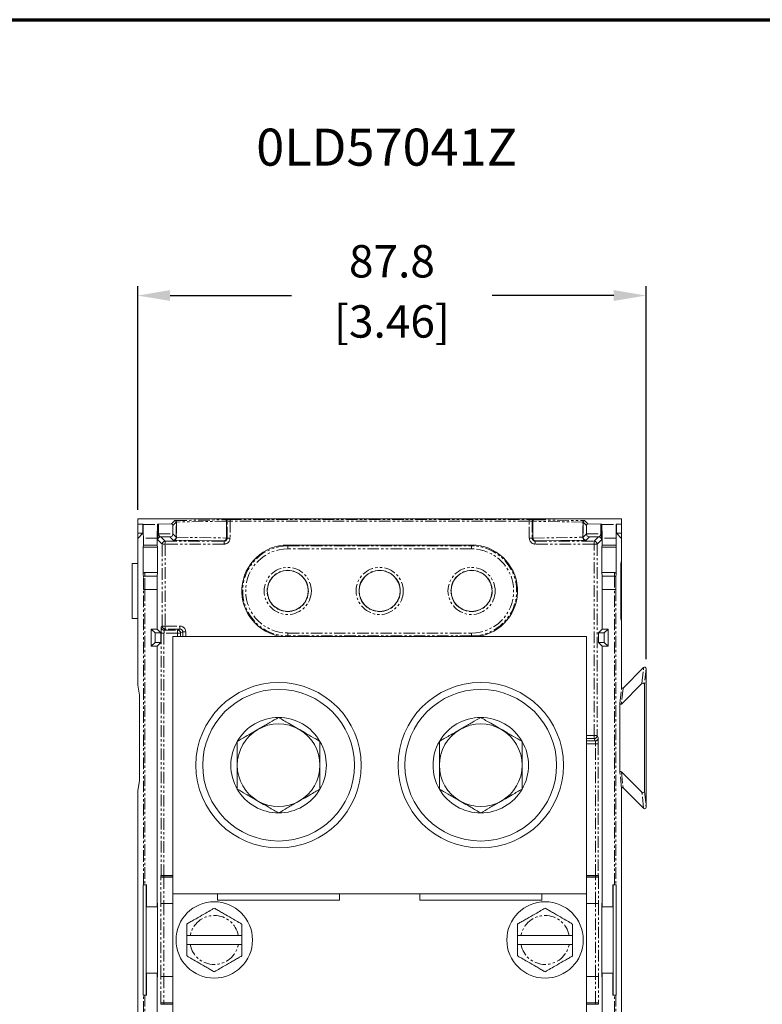
# Model space of a CAD drawing. Units: millimetres. Extents: x 10 to 549, y 10 to 422.
# Drawn here: x 316 to 396, y 316 to 422 of the extents above; entities that cross this region are included whole.
import ezdxf

# ---------------------------------------------------------------- set-up
doc = ezdxf.new("R2010")
doc.units = ezdxf.units.MM
doc.linetypes.add('PHANTOM', pattern=[2.5, 1.25, -0.25, 0.25, -0.25, 0.25, -0.25])
doc.layers.get('0').update_dxf_attribs({"lineweight": 18})
doc.layers.add('AM_5', color=3, linetype='Continuous', lineweight=25)
doc.layers.add('Border (ANSI)', color=7, linetype='Continuous', lineweight=70)
doc.styles.get("Standard").update_dxf_attribs({"font": 'monotxt.shx'})
doc.styles.add('Text Style110', font='tahoma.ttf')
doc.dimstyles.new('AM_ISO$0', dxfattribs={"dimtxt": 3.5, "dimasz": 3.5, "dimexe": 1, "dimexo": 1, "dimgap": 1.5, "dimtad": 0, "dimtih": 1, "dimtoh": 1, "dimdec": 1, "dimlfac": 1.6, "dimdsep": 46, "dimtxsty": 'Standard', "dimcen": 0, "dimclrd": 7, "dimclre": 7, "dimclrt": 7, "dimadec": 0, "dimazin": 2, "dimtp": 0.1, "dimtm": 0.1, "dimtfac": 0.71, "dimtdec": 1, "dimtmove": 0, "dimatfit": 3, "dimfxl": 1, "dimlwd": -1, "dimlwe": -1, "dimarcsym": 1})

# ---------------------------------------------------------------- blocks, each defined once
blk = doc.blocks.new('Borders Default Border')
at = {"layer": 'Border (ANSI)', "flags": 128}
blk.add_lwpolyline([(9.65, 9.65), (9.65, 422.15), (549.15, 422.15), (549.15, 9.65), (9.65, 9.65)], dxfattribs=at)
blk = doc.blocks.new('*D29')
at = {"layer": 'AM_5', "color": 7, "linetype": 'ByBlock', "transparency": 16777216}
for p, q in [((328.89, 369.22), (328.89, 393.35)), ((383.79, 353.06), (383.79, 393.35)), ((332.39, 392.35), (345.51, 392.35)), ((380.29, 392.35), (367.17, 392.35))]:
    blk.add_line(p, q, dxfattribs=at)
at = {"layer": 'AM_5', "color": 7, "transparency": 16777216}
for points in [[(332.39, 392.94), (332.39, 391.77), (328.89, 392.35)], [(380.29, 392.94), (380.29, 391.77), (383.79, 392.35)]]:
    blk.add_solid(points, dxfattribs=at)
at = {"layer": 'Defpoints', "color": 0, "transparency": 16777216}
for p in [(383.79, 392.35), (328.89, 368.22), (383.79, 352.06)]:
    blk.add_point(p, dxfattribs=at)
at = {"layer": 'AM_5', "color": 7, "transparency": 16777216, "char_height": 3.5, "attachment_point": 5}
for s, insert in [('87.8', (356.34, 395.6)), ('[3.46]', (356.34, 389.1))]:
    blk.add_mtext(s, dxfattribs=dict(at, insert=insert))

msp = doc.modelspace()

# ---------------------------------------------------------------- linework, layer by layer
at = {"color": 7, "linetype": 'Continuous', "lineweight": 0}
for p, q in [((328.894, 367.667), (328.894, 368.222)), ((328.894, 368.222), (381.136, 368.222)), ((381.136, 367.667), (381.136, 368.222)), ((329.449, 367.667), (328.894, 367.667)), ((328.894, 366.675), (328.894, 367.667)), ((329.449, 366.675), (329.449, 367.667)), ((329.484, 367.632), (329.449, 367.667)), ((331.019, 367.632), (331.054, 367.666)), ((331.147, 367.668), (332.528, 367.68)), ((332.688, 367.523), (332.688, 366.602)), ((377.342, 367.523), (377.342, 366.602)), ((377.502, 367.68), (378.884, 367.668)), ((379.011, 367.632), (378.977, 367.666)), ((380.546, 367.632), (380.582, 367.667)), ((380.582, 367.667), (380.582, 366.675)), ((380.582, 367.667), (381.136, 367.667)), ((381.136, 366.675), (381.136, 367.667)), ((328.894, 366.121), (329.449, 366.675)), ((329.449, 366.675), (328.894, 366.675)), ((328.894, 366.121), (328.894, 366.675)), ((328.894, 366.121), (328.894, 363.419)), ((329.497, 366.144), (329.497, 365.39)), ((331.006, 366.144), (331.006, 365.39)), ((332.372, 366.284), (331.379, 366.293)), ((338.175, 365.84), (332.732, 365.924)), ((377.298, 365.924), (371.855, 365.84)), ((378.651, 366.293), (377.658, 366.284)), ((379.024, 365.39), (379.024, 366.144)), ((380.533, 366.144), (380.533, 365.39)), ((380.582, 366.675), (381.136, 366.121)), ((380.582, 366.675), (381.136, 366.675)), ((381.136, 366.121), (381.136, 366.675)), ((381.136, 366.121), (381.136, 363.692)), ((329.497, 365.39), (329.485, 365.153)), ((331.018, 365.153), (329.485, 365.153)), ((331.006, 365.39), (329.497, 365.39)), ((331.006, 365.39), (331.018, 365.153)), ((364.937, 365.404), (345.093, 365.404)), ((379.012, 365.153), (379.024, 365.39)), ((380.545, 365.153), (379.012, 365.153)), ((380.533, 365.39), (379.024, 365.39)), ((380.533, 365.39), (380.545, 365.153)), ((381.12, 363.744), (381.058, 363.369)), ((381.12, 363.744), (381.12, 357.142)), ((328.299, 357.466), (328.299, 363.419)), ((328.299, 363.419), (328.907, 363.419)), ((328.907, 363.419), (328.907, 357.466)), ((381.058, 357.517), (381.058, 363.369)), ((381.123, 363.692), (381.136, 363.692)), ((381.123, 357.194), (381.123, 363.692)), ((381.123, 363.691), (381.136, 363.692)), ((329.503, 361.897), (329.483, 362.317)), ((331.018, 362.423), (329.644, 362.423)), ((331.018, 362.423), (331, 362.053)), ((379.03, 362.053), (379.012, 362.423)), ((380.386, 362.423), (379.012, 362.423)), ((380.548, 362.317), (380.527, 361.897)), ((330.989, 356.331), (330.989, 360.587)), ((379.041, 360.587), (379.041, 356.331)), ((328.907, 357.466), (328.299, 357.466)), ((328.894, 357.466), (328.894, 350.273)), ((381.058, 357.517), (381.12, 357.142)), ((330.346, 356.331), (330.758, 355.918)), ((330.346, 356.331), (330.989, 356.331)), ((330.346, 356.331), (330.346, 354.474)), ((331.401, 355.918), (330.989, 356.331)), ((379.041, 356.331), (378.629, 355.918)), ((379.684, 356.331), (379.041, 356.331)), ((379.684, 356.331), (379.272, 355.918)), ((379.684, 354.474), (379.684, 356.331)), ((381.136, 357.194), (381.123, 357.194)), ((381.123, 357.194), (381.136, 357.194)), ((381.136, 357.194), (381.136, 350.021)), ((331.401, 355.918), (330.758, 355.918)), ((330.758, 355.918), (330.758, 354.887)), ((331.401, 355.918), (331.401, 354.887)), ((332.691, 355.522), (377.339, 355.522)), ((332.691, 327.74), (332.691, 355.522)), ((377.339, 327.74), (377.339, 355.522)), ((378.629, 354.887), (378.629, 355.918)), ((379.272, 355.918), (378.629, 355.918)), ((379.272, 354.887), (379.272, 355.918)), ((330.346, 354.474), (330.758, 354.887)), ((330.346, 354.474), (330.989, 354.474)), ((330.758, 354.887), (331.401, 354.887)), ((330.989, 354.474), (331.401, 354.887)), ((330.989, 326.312), (330.989, 354.474)), ((378.629, 354.887), (379.041, 354.474)), ((378.629, 354.887), (379.272, 354.887)), ((379.041, 354.474), (379.041, 326.312)), ((379.041, 354.474), (379.684, 354.474)), ((379.684, 354.474), (379.272, 354.887)), ((381.298, 349.953), (383.516, 352.171)), ((383.787, 352.058), (383.787, 337.077)), ((329.078, 349.171), (328.894, 350.273)), ((381.117, 348.227), (383.334, 350.445)), ((383.605, 350.332), (383.605, 338.803)), ((329.078, 349.171), (329.078, 339.965)), ((380.954, 340.841), (380.954, 348.295)), ((383.334, 338.691), (381.117, 340.909)), ((328.894, 338.862), (329.078, 339.965)), ((328.894, 338.862), (328.894, 306.617)), ((381.136, 339.115), (381.136, 306.365)), ((383.516, 336.965), (381.298, 339.182)), ((329.471, 316.787), (329.471, 328.693)), ((329.471, 328.693), (329.513, 328.693)), ((329.672, 328.693), (329.513, 328.693)), ((329.672, 328.693), (329.832, 328.693)), ((329.789, 316.787), (329.789, 328.693)), ((329.832, 328.693), (329.832, 326.312)), ((331.407, 329.69), (331.402, 329.685)), ((331.724, 329.693), (332.691, 329.693)), ((377.339, 329.693), (378.306, 329.693)), ((378.624, 329.69), (378.629, 329.685)), ((380.198, 326.312), (380.198, 328.693)), ((380.359, 328.693), (380.198, 328.693)), ((380.242, 316.787), (380.242, 328.693)), ((380.517, 328.693), (380.359, 328.693)), ((380.559, 328.693), (380.517, 328.693)), ((380.559, 316.787), (380.559, 328.693)), ((332.691, 327.74), (377.339, 327.74)), ((332.691, 306.309), (332.691, 327.74)), ((337.517, 327.047), (337.517, 327.74)), ((350.685, 327.74), (350.685, 327.047)), ((359.345, 327.047), (359.345, 327.74)), ((372.513, 327.74), (372.513, 327.047)), ((377.339, 306.309), (377.339, 327.74)), ((329.802, 326.708), (329.811, 326.708)), ((329.802, 318.771), (329.802, 326.708)), ((329.811, 326.708), (329.811, 326.312)), ((331.01, 326.708), (331.019, 326.708)), ((331.01, 326.312), (331.01, 326.708)), ((331.019, 326.708), (331.019, 318.771)), ((331.385, 326.676), (331.398, 326.69)), ((331.702, 326.679), (332.691, 326.679)), ((331.716, 326.693), (332.691, 326.693)), ((350.685, 327.047), (337.517, 327.047)), ((359.345, 327.047), (372.513, 327.047)), ((377.339, 326.693), (378.314, 326.693)), ((377.339, 326.679), (378.328, 326.679)), ((378.632, 326.69), (378.646, 326.676)), ((379.011, 326.708), (379.02, 326.708)), ((379.011, 318.771), (379.011, 326.708)), ((379.02, 326.708), (379.02, 326.312)), ((380.219, 326.708), (380.229, 326.708)), ((380.219, 326.312), (380.219, 326.708)), ((380.229, 326.708), (380.229, 318.771)), ((329.811, 326.312), (329.832, 326.312)), ((330.989, 326.312), (329.832, 326.312)), ((330.989, 326.312), (331.01, 326.312)), ((379.02, 326.312), (379.041, 326.312)), ((380.198, 326.312), (379.041, 326.312)), ((380.198, 326.312), (380.219, 326.312)), ((334.179, 323.236), (334.179, 322.244)), ((339.752, 323.236), (334.559, 323.236)), ((340.132, 322.244), (340.132, 323.236)), ((369.898, 323.236), (369.898, 322.244)), ((375.471, 323.236), (370.278, 323.236)), ((375.851, 322.244), (375.851, 323.236)), ((334.559, 322.244), (339.752, 322.244)), ((370.278, 322.244), (375.471, 322.244)), ((329.811, 319.168), (329.811, 318.771)), ((329.832, 319.168), (329.811, 319.168)), ((329.832, 319.168), (329.832, 316.787)), ((330.989, 319.168), (329.832, 319.168)), ((330.989, 291.005), (330.989, 319.168)), ((331.01, 319.168), (330.989, 319.168)), ((331.01, 318.771), (331.01, 319.168)), ((379.02, 319.168), (379.02, 318.771)), ((379.041, 319.168), (379.02, 319.168)), ((379.041, 319.168), (379.041, 291.005)), ((380.198, 319.168), (379.041, 319.168)), ((380.198, 316.787), (380.198, 319.168)), ((380.219, 319.168), (380.198, 319.168)), ((380.219, 318.771), (380.219, 319.168)), ((329.811, 318.771), (329.802, 318.771)), ((331.019, 318.771), (331.01, 318.771)), ((331.398, 318.79), (331.385, 318.803)), ((331.702, 318.801), (332.691, 318.801)), ((331.716, 318.787), (332.691, 318.787)), ((377.339, 318.801), (378.328, 318.801)), ((377.339, 318.787), (378.314, 318.787)), ((378.646, 318.803), (378.632, 318.79)), ((379.02, 318.771), (379.011, 318.771)), ((380.229, 318.771), (380.219, 318.771)), ((329.513, 316.787), (329.471, 316.787)), ((329.513, 316.787), (329.672, 316.787)), ((329.832, 316.787), (329.672, 316.787)), ((380.198, 316.787), (380.359, 316.787)), ((380.359, 316.787), (380.517, 316.787)), ((380.517, 316.787), (380.559, 316.787)), ((331.407, 315.789), (331.402, 315.794)), ((378.623, 315.789), (378.629, 315.794))]:
    msp.add_line(p, q, dxfattribs=at)
at = {"color": 7, "linetype": 'PHANTOM', "lineweight": 0}
for p, q in [((332.528, 367.68), (332.89, 368.042)), ((332.932, 368.043), (338.333, 368.126)), ((338.333, 368.126), (338.381, 368.15)), ((338.857, 368.154), (371.173, 368.154)), ((338.857, 367.995), (338.857, 368.154)), ((371.173, 367.995), (371.173, 368.154)), ((371.65, 368.15), (371.697, 368.126)), ((371.697, 368.126), (377.099, 368.043)), ((377.14, 368.042), (377.502, 367.68)), ((329.484, 367.632), (331.019, 367.632)), ((331.054, 366.614), (331.054, 367.666)), ((331.147, 367.668), (331.147, 366.614)), ((333.049, 367.883), (332.688, 367.523)), ((333.049, 366.242), (333.049, 367.883)), ((338.471, 367.967), (333.07, 367.885)), ((333.07, 367.885), (333.07, 366.242)), ((338.471, 366.158), (338.471, 367.967)), ((338.492, 367.967), (338.471, 367.967)), ((338.539, 367.991), (338.492, 367.967)), ((338.492, 367.967), (338.492, 366.158)), ((338.539, 366.135), (338.539, 367.991)), ((338.857, 367.995), (338.857, 366.135)), ((371.173, 367.995), (338.857, 367.995)), ((371.173, 366.135), (371.173, 367.995)), ((371.538, 367.967), (371.491, 367.991)), ((371.491, 367.991), (371.491, 366.135)), ((371.559, 367.967), (371.538, 367.967)), ((371.538, 366.158), (371.538, 367.967)), ((371.559, 367.967), (371.559, 366.158)), ((376.961, 367.885), (371.559, 367.967)), ((376.961, 366.242), (376.961, 367.885)), ((377.342, 367.523), (376.982, 367.883)), ((376.982, 367.883), (376.982, 366.242)), ((378.884, 366.614), (378.884, 367.668)), ((378.977, 367.666), (378.977, 366.614)), ((379.011, 367.632), (380.546, 367.632)), ((331.006, 366.144), (329.497, 366.144)), ((331.054, 366.614), (331.147, 366.614)), ((331.537, 365.5), (331.062, 365.975)), ((331.147, 366.614), (332.688, 366.601)), ((331.379, 366.293), (331.855, 365.817)), ((332.732, 365.924), (332.372, 366.284)), ((332.688, 366.602), (333.049, 366.242)), ((333.049, 366.242), (333.07, 366.242)), ((333.07, 366.24), (338.471, 366.158)), ((338.471, 366.158), (338.492, 366.158)), ((338.492, 366.158), (338.539, 366.135)), ((338.857, 366.135), (338.539, 366.135)), ((371.173, 366.135), (371.491, 366.135)), ((371.491, 366.135), (371.538, 366.158)), ((371.538, 366.158), (371.559, 366.158)), ((371.559, 366.158), (376.961, 366.24)), ((376.961, 366.242), (376.982, 366.242)), ((376.982, 366.242), (377.342, 366.602)), ((377.658, 366.284), (377.298, 365.924)), ((377.342, 366.601), (378.884, 366.614)), ((378.176, 365.817), (378.651, 366.293)), ((378.969, 365.975), (378.493, 365.5)), ((378.977, 366.614), (378.884, 366.614)), ((380.533, 366.144), (379.024, 366.144)), ((331.537, 356.648), (331.537, 365.5)), ((331.855, 365.5), (331.537, 365.5)), ((331.855, 365.817), (338.222, 365.817)), ((331.855, 365.5), (331.855, 365.817)), ((338.222, 365.5), (331.855, 365.5)), ((331.855, 365.5), (331.855, 356.648)), ((338.222, 365.817), (338.175, 365.84)), ((338.222, 365.5), (338.222, 365.817)), ((345.093, 365.305), (345.093, 365.404)), ((345.093, 365.305), (364.937, 365.305)), ((345.093, 365.305), (345.093, 364.988)), ((364.937, 364.988), (345.093, 364.988)), ((364.937, 365.305), (364.937, 365.404)), ((364.937, 365.305), (364.937, 364.988)), ((371.855, 365.84), (371.808, 365.817)), ((371.808, 365.817), (378.176, 365.817)), ((371.808, 365.5), (371.808, 365.817)), ((378.176, 365.5), (371.808, 365.5)), ((378.176, 365.5), (378.176, 365.817)), ((378.176, 344.811), (378.176, 365.5)), ((378.493, 365.5), (378.176, 365.5)), ((378.493, 365.5), (378.493, 344.811)), ((329.644, 362.423), (329.662, 362.053)), ((329.662, 362.053), (331, 362.053)), ((379.03, 362.053), (380.368, 362.053)), ((380.368, 362.053), (380.386, 362.423)), ((329.513, 360.587), (329.672, 360.587)), ((329.513, 328.693), (329.513, 360.587)), ((330.989, 360.587), (329.672, 360.587)), ((329.672, 360.587), (329.672, 328.693)), ((380.359, 360.587), (379.041, 360.587)), ((380.359, 328.693), (380.359, 360.587)), ((380.359, 360.587), (380.517, 360.587)), ((380.517, 360.587), (380.517, 328.693)), ((331.416, 356.527), (331.537, 356.648)), ((331.537, 356.648), (331.855, 356.648)), ((331.855, 356.33), (331.734, 356.209)), ((331.855, 356.648), (333.445, 356.648)), ((331.855, 356.648), (331.855, 356.33)), ((333.445, 356.33), (331.855, 356.33)), ((333.203, 356.209), (333.445, 356.33)), ((333.445, 356.648), (333.445, 356.33)), ((331.407, 329.69), (331.411, 355.903)), ((331.728, 355.897), (331.724, 329.693)), ((333.203, 355.897), (331.728, 355.897)), ((331.734, 356.209), (333.203, 356.209)), ((333.203, 356.209), (333.203, 355.897)), ((333.203, 355.522), (333.203, 355.897)), ((333.521, 355.892), (333.52, 355.522)), ((333.763, 356.013), (333.521, 355.892)), ((333.763, 355.522), (333.763, 356.013)), ((334.08, 356.013), (333.763, 356.013)), ((334.08, 356.013), (334.08, 355.522)), ((345.093, 355.898), (345.093, 355.58)), ((345.093, 355.898), (364.937, 355.898)), ((345.093, 355.58), (345.093, 355.522)), ((364.937, 355.58), (345.093, 355.58)), ((364.937, 355.898), (364.937, 355.58)), ((364.937, 355.58), (364.937, 355.522)), ((383.334, 350.445), (383.516, 352.171)), ((383.787, 352.058), (383.605, 350.332)), ((380.954, 348.295), (381.136, 350.021)), ((381.298, 349.953), (381.117, 348.227)), ((377.339, 344.811), (378.176, 344.811)), ((378.176, 344.811), (378.493, 344.811)), ((378.176, 344.811), (378.176, 344.493)), ((378.493, 344.811), (378.616, 344.565)), ((378.176, 344.493), (377.339, 344.493)), ((377.339, 344.247), (378.299, 344.247)), ((378.304, 343.936), (377.339, 343.936)), ((378.299, 344.247), (378.176, 344.493)), ((378.306, 329.693), (378.304, 343.936)), ((378.622, 343.941), (378.624, 329.69)), ((381.136, 339.115), (380.954, 340.841)), ((381.117, 340.909), (381.298, 339.182)), ((383.516, 336.965), (383.334, 338.691)), ((383.605, 338.803), (383.787, 337.077)), ((331.398, 326.69), (331.398, 329.524)), ((331.716, 329.528), (331.716, 329.686)), ((331.716, 329.686), (332.691, 329.686)), ((331.716, 329.528), (331.716, 326.693)), ((332.691, 329.528), (331.716, 329.528)), ((377.339, 329.686), (378.314, 329.686)), ((378.314, 329.528), (377.339, 329.528)), ((378.314, 329.528), (378.314, 329.686)), ((378.314, 326.693), (378.314, 329.528)), ((378.632, 329.524), (378.632, 326.69)), ((331.385, 318.803), (331.385, 326.676)), ((331.702, 326.679), (331.702, 318.801)), ((378.328, 318.801), (378.328, 326.679)), ((378.646, 326.676), (378.646, 318.803)), ((331.398, 315.956), (331.398, 318.79)), ((331.716, 318.787), (331.716, 315.952)), ((378.314, 315.952), (378.314, 318.787)), ((378.632, 318.79), (378.632, 315.956)), ((329.513, 284.892), (329.513, 316.787)), ((329.672, 316.787), (329.672, 284.892)), ((331.716, 315.952), (331.716, 315.793)), ((331.716, 315.952), (332.691, 315.952)), ((377.339, 315.952), (378.314, 315.952)), ((378.314, 315.952), (378.314, 315.793)), ((380.359, 284.892), (380.359, 316.787)), ((380.517, 316.787), (380.517, 284.892)), ((332.691, 315.793), (331.716, 315.793)), ((378.314, 315.793), (377.339, 315.793))]:
    msp.add_line(p, q, dxfattribs=at)
for centre, radius in [((345.093, 360.443), 2.545), ((355.015, 360.443), 2.545), ((364.937, 360.443), 2.545), ((345.093, 360.443), 2.228), ((355.015, 360.443), 2.228), ((364.937, 360.443), 2.228)]:
    msp.add_circle(centre, radius, dxfattribs=at)
at = {"color": 7, "linetype": 'Continuous', "lineweight": 0}
for centre, radius in [((345.093, 360.443), 2.21), ((355.015, 360.443), 2.21), ((364.937, 360.443), 2.21), ((344.101, 341.615), 8.93), ((365.929, 341.615), 8.93), ((344.101, 341.615), 8.187), ((365.929, 341.615), 8.187), ((337.156, 322.74), 4.127), ((372.875, 322.74), 4.127)]:
    msp.add_circle(centre, radius, dxfattribs=at)
at = {"color": 7, "linetype": 'PHANTOM', "lineweight": 0}
for centre, radius, start, end in [((332.89, 367.883), 0.159, 0.00598, 89.99402), ((332.92, 367.894), 0.15, 356.54378, 85.39591), ((338.321, 367.976), 0.15, 356.54416, 85.39553), ((338.333, 367.967), 0.159, 0.00602, 89.98726), ((338.381, 367.991), 0.159, 0.00506, 89.98822), ((371.65, 367.991), 0.159, 90.01181, 179.99475), ((371.697, 367.967), 0.159, 90.01282, 179.99369), ((371.709, 367.976), 0.15, 94.60432, 183.45605), ((377.111, 367.894), 0.15, 94.60456, 183.45575), ((377.14, 367.883), 0.159, 90.0049, 179.9951), ((331.379, 365.975), 0.318, 90.0058, 179.9942), ((333.068, 366.528), 0.288, 266.07086, 270.22775), ((338.471, 365.843), 0.315, 86.27361, 90.07276), ((371.559, 365.843), 0.315, 89.92681, 93.72697), ((376.962, 366.528), 0.288, 269.77219, 273.92941), ((378.651, 365.975), 0.318, 0.00559, 89.99441), ((331.855, 365.5), 0.318, 90.00495, 179.99505), ((345.093, 360.443), 4.862, 90, 270), ((345.093, 360.443), 4.545, 90, 270), ((364.937, 360.443), 4.862, 270, 90), ((364.937, 360.443), 4.545, 270, 90), ((378.176, 365.5), 0.318, 0.00474, 89.99526), ((329.661, 361.895), 0.158, 89.66696, 179.45749), ((380.369, 361.895), 0.158, 0.54227, 90.33329), ((331.734, 356.527), 0.318, 180.00513, 269.99487), ((331.855, 356.648), 0.318, 180.00561, 269.99439), ((331.65, 360.542), 4.645, 267.04132, 270.95883), ((333.203, 355.892), 0.318, 0.00733, 89.98637), ((333.279, 351.157), 4.741, 87.08104, 90.91888), ((378.176, 344.811), 0.318, 270.00673, 359.98655), ((378.299, 344.565), 0.318, 270.00673, 359.98655), ((378.382, 348.581), 4.647, 269.04184, 272.95801), ((337.156, 322.74), 2.643, 10.81745, 169.18255), ((372.875, 322.74), 2.643, 10.81745, 169.18255), ((337.156, 322.74), 2.643, 190.81745, 349.18255), ((372.875, 322.74), 2.643, 190.81745, 349.18255)]:
    msp.add_arc(centre, radius, start, end, dxfattribs=at)
at = {"color": 7, "linetype": 'Continuous', "lineweight": 0}
for centre, radius, start, end in [((345.093, 360.443), 4.961, 90, 262.74775), ((364.937, 360.443), 4.961, 277.25225, 90), ((344.101, 341.615), 5.156, 90, 150), ((344.101, 341.615), 5.156, 30, 90), ((365.929, 341.615), 5.156, 90, 150), ((365.929, 341.615), 5.156, 30, 90), ((344.101, 341.615), 4.465, 60, 120), ((365.929, 341.615), 4.465, 60, 120), ((344.101, 341.615), 4.465, 120, 180), ((344.101, 341.615), 4.465, 0, 60), ((365.929, 341.615), 4.465, 120, 180), ((365.929, 341.615), 4.465, 0, 60), ((344.101, 341.615), 5.156, 150, 210), ((344.101, 341.615), 5.156, 330, 30), ((365.929, 341.615), 5.156, 150, 210), ((365.929, 341.615), 5.156, 330, 30), ((344.101, 341.615), 4.465, 180, 240), ((344.101, 341.615), 4.465, 300, 0), ((365.929, 341.615), 4.465, 180, 240), ((365.929, 341.615), 4.465, 300, 0), ((344.101, 341.615), 5.156, 210, 270), ((344.101, 341.615), 5.156, 270, 330), ((365.929, 341.615), 5.156, 210, 270), ((365.929, 341.615), 5.156, 270, 330), ((344.101, 341.615), 4.465, 240, 300), ((365.929, 341.615), 4.465, 240, 300)]:
    msp.add_arc(centre, radius, start, end, dxfattribs=at)
at = {"color": 7, "linetype": 'PHANTOM', "lineweight": 0}
for centre, major_axis, ratio, start_param, end_param in [((333.207, 368.042), (0.317, 0), 0.0087269, 2.6226189, 3.132866), ((338.857, 368.15), (0.476, 0), 0.0087269, 1.5707963, 3.1241394), ((371.173, 368.15), (0.476, 0), 0.0087269, 0.0174533, 1.5707963), ((376.823, 368.042), (0.318, 0), 0.0087269, 0.0087266, 0.5189738), ((333.207, 367.883), (0.159, 0), 0.0174537, 2.6226189, 3.132866), ((338.857, 367.991), (0.317, 0), 0.0130903, 1.5707963, 3.1241394), ((371.173, 367.991), (0.317, 0), 0.0130903, 0.0174533, 1.5707963), ((376.823, 367.883), (0.159, 0), 0.0174537, 0.0087266, 0.5189738), ((331.062, 366.61), (0, 0.635), 0.0124496, 1.5645161, 3.1291418), ((331.379, 366.61), (-0.009, 0.317), 0.7315062, 1.5369067, 3.1015324), ((332.732, 366.241), (0.123, 0.293), 0.9951216, 3.540681, 5.107149), ((332.732, 366.241), (0.337, 0.004), 0.9412503, 4.7017931, 6.2682612), ((332.724, 366.25), (0.301, -0.127), 0.9678867, 0.384308, 0.3885601), ((332.586, 366.25), (0.447, -0.188), 0.9784099, 0.3858032, 0.3900553), ((338.175, 366.158), (0.008, 0.317), 0.9318128, 3.1670925, 4.7335606), ((338.175, 366.158), (0.078, 0.308), 0.9973299, 3.389663, 4.956131), ((338.222, 366.135), (0.284, -0.142), 0.9994292, 5.1760823, 6.7467263), ((338.222, 366.135), (-0.568, 0.284), 0.9998096, 2.0344896, 3.6051337), ((338.307, 366.161), (0.159, -0.039), 0.9657336, 0.224918, 0.229094), ((338.169, 366.161), (0.314, -0.075), 0.9826658, 0.2256402, 0.2298162), ((371.809, 366.135), (0.568, 0.284), 0.9998096, 2.6780517, 4.2486957), ((371.809, 366.135), (0.284, 0.142), 0.9994292, 2.6780517, 4.2486957), ((371.861, 366.161), (0.314, 0.075), 0.9826658, 2.9117765, 2.9159525), ((371.855, 366.158), (-0.078, 0.308), 0.9973299, 1.3270543, 2.8935223), ((371.855, 366.158), (-0.008, 0.317), 0.9318128, 1.5496247, 3.1160928), ((371.723, 366.161), (0.159, 0.039), 0.9657336, 2.9124987, 2.9166747), ((377.444, 366.25), (0.447, 0.188), 0.9784099, 2.7515373, 2.7557894), ((377.298, 366.241), (0.337, -0.004), 0.9412503, 3.1565168, 4.7229848), ((377.306, 366.25), (0.301, 0.127), 0.9678867, 2.7530325, 2.7572847), ((377.298, 366.241), (-0.123, 0.293), 0.9951216, 1.1760363, 2.7425043), ((378.651, 366.61), (0.009, 0.317), 0.7315062, 3.1816529, 4.7462786), ((378.969, 366.61), (0, 0.635), 0.0124496, 3.1540435, 4.7186692), ((329.501, 360.587), (0, 1.33), 0.0087269, 4.712389, 6.1086524), ((329.66, 360.587), (0, 1.488), 0.007796, 4.712389, 6.1086524), ((380.37, 360.587), (0, 1.488), 0.007796, 0.1745329, 1.5707963), ((380.529, 360.587), (0, 1.33), 0.0087269, 0.1745329, 1.5707963), ((331.416, 355.892), (0, 0.635), 0.0087269, 0.0087266, 1.553343), ((333.445, 356.013), (-0.568, -0.284), 0.9998096, 2.6780517, 4.2486957), ((333.445, 356.013), (0.284, 0.142), 0.9994292, 5.8196443, 7.3902883), ((331.734, 355.892), (0, 0.317), 0.0174537, 0.0087266, 1.553343), ((378.299, 343.93), (0, 0.318), 0.0174537, 4.7298423, 6.265732), ((378.616, 343.93), (0, 0.635), 0.0087269, 4.7298423, 6.265732), ((331.716, 329.524), (0.317, 0), 0.0130903, 1.5707963, 3.132866), ((331.716, 329.682), (0.476, 0), 0.0087269, 1.5707963, 2.2918314), ((378.314, 329.682), (0.476, 0), 0.0087269, 0.8497613, 1.5707963), ((378.314, 329.524), (0.317, 0), 0.0130903, 0.0087266, 1.5707963), ((331.716, 315.956), (0.317, 0), 0.0130903, 3.1503193, 4.712389), ((378.314, 315.956), (0.317, 0), 0.0130903, 4.712389, 6.2744587), ((331.716, 315.797), (0.476, 0), 0.0087269, 3.9913539, 4.712389), ((378.314, 315.797), (0.476, 0), 0.0087269, 4.712389, 5.433424)]:
    msp.add_ellipse(centre, major_axis=major_axis, ratio=ratio, start_param=start_param, end_param=end_param, dxfattribs=at)
at = {"color": 7, "linetype": 'Continuous', "lineweight": 0}
for centre, major_axis, ratio, start_param, end_param in [((329.484, 366.144), (0, 1.488), 0.0087269, 4.712389, 6.2744587), ((331.019, 366.144), (0, 1.488), 0.0087269, 0.0087266, 1.5707963), ((331.371, 367.666), (0.318, 0), 0.0087269, 2.3561945, 3.132866), ((332.528, 367.522), (0.148, 0.062), 0.9876277, 5.8905433, 7.4612635), ((377.502, 367.522), (0.148, -0.062), 0.9876277, 1.9635144, 3.5342346), ((378.659, 367.666), (0.318, 0), 0.0087269, 0.0087266, 0.7853982), ((379.011, 366.144), (0, 1.488), 0.0087269, 4.712389, 6.2744587), ((380.546, 366.144), (0, 1.488), 0.0087269, 0.0087266, 1.5707963), ((332.372, 366.601), (0.123, 0.293), 0.994901, 3.5404814, 5.1051071), ((332.368, 366.605), (0.296, -0.124), 0.9876277, 0.3865475, 0.392642), ((377.662, 366.605), (0.296, 0.124), 0.9876277, 2.7489507, 2.7550452), ((377.658, 366.601), (-0.123, 0.293), 0.994901, 1.1780782, 2.7427039), ((329.48, 363.788), (0, 1.508), 0.0087269, 5.8443877, 9.6456538), ((331.024, 363.788), (0, 1.508), 0.0087269, 2.7027951, 6.7219829), ((379.007, 363.788), (0, 1.508), 0.0087269, 5.8443877, 9.8635756), ((380.551, 363.788), (0, 1.508), 0.0087269, 2.9207168, 6.7219829), ((331.002, 360.587), (0, 1.488), 0.0087269, 0.1745329, 1.5707963), ((379.028, 360.587), (0, 1.488), 0.0087269, 4.712389, 6.1086524), ((383.628, 352.058), (0.017, 0.158), 0.9965484, 4.8177054, 7.1718476), ((381.231, 350.021), (-0.01, -0.0951), 0.9965484, 4.8177054, 7.1718476), ((383.446, 350.332), (0.017, 0.158), 0.9965484, 4.8177054, 7.1718476), ((381.049, 348.295), (-0.01, -0.0951), 0.9965484, 4.8177054, 7.1718476), ((381.049, 340.841), (0.01, -0.0951), 0.9965484, 2.2529303, 4.6070726), ((381.231, 339.115), (0.01, -0.0951), 0.9965484, 2.2529303, 4.6070726), ((383.446, 338.804), (0.017, -0.158), 0.9965484, 5.394523, 7.7486652), ((383.628, 337.077), (0.017, -0.158), 0.9965484, 5.394523, 7.7486652), ((331.724, 329.69), (0.318, 0), 0.0087295, 1.5707923, 3.1328633), ((378.306, 329.69), (0.318, 0), 0.0087295, 0.0087293, 1.5708003), ((331.702, 326.676), (0.317, 0), 0.0087269, 1.5707963, 3.132866), ((331.716, 326.69), (0.317, 0), 0.0087269, 1.5707963, 3.132866), ((378.314, 326.69), (0.318, 0), 0.0087269, 0.0087266, 1.5707963), ((378.328, 326.676), (0.318, 0), 0.0087269, 0.0087266, 1.5707963), ((331.702, 318.803), (0.317, 0), 0.0087269, 3.1503193, 4.712389), ((331.716, 318.79), (0.318, 0), 0.0087269, 3.1503193, 4.712389), ((378.314, 318.79), (0.317, 0), 0.0087269, 4.712389, 6.2744587), ((378.328, 318.803), (0.317, 0), 0.0087269, 4.712389, 6.2744587)]:
    msp.add_ellipse(centre, major_axis=major_axis, ratio=ratio, start_param=start_param, end_param=end_param, dxfattribs=at)
for points, knots in [([(329.483, 362.317), (329.486, 362.336), (329.491, 362.359), (329.54, 362.396), (329.572, 362.411), (329.608, 362.421), (329.632, 362.422), (329.644, 362.423)], [0, 0, 0, 0, 0.542207, 0.6808944, 0.8204517, 0.9127405, 1, 1, 1, 1]), ([(380.386, 362.423), (380.399, 362.422), (380.424, 362.421), (380.461, 362.41), (380.502, 362.391), (380.541, 362.353), (380.545, 362.331), (380.548, 362.317)], [0, 0, 0, 0, 0.09401001, 0.18734888, 0.33011711, 0.57097439, 1, 1, 1, 1]), ([(344.101, 346.771), (343.795, 346.594), (343.173, 346.235), (342.259, 345.707), (341.423, 345.225), (340.565, 344.729), (339.988, 344.396), (339.636, 344.193)], [0, 0, 0, 0, 0.2161887, 0.4397694, 0.5934246, 0.7522149, 1, 1, 1, 1]), ([(348.566, 344.193), (348.26, 344.369), (347.638, 344.728), (346.724, 345.256), (345.888, 345.739), (345.03, 346.235), (344.453, 346.568), (344.101, 346.771)], [0, 0, 0, 0, 0.2161891, 0.4397693, 0.5934246, 0.7522148, 1, 1, 1, 1]), ([(365.929, 346.771), (365.623, 346.594), (365.002, 346.235), (364.087, 345.707), (363.251, 345.225), (362.393, 344.729), (361.816, 344.396), (361.464, 344.193)], [0, 0, 0, 0, 0.2161889, 0.4397694, 0.5934246, 0.7522149, 1, 1, 1, 1]), ([(370.394, 344.193), (370.088, 344.369), (369.466, 344.728), (368.552, 345.256), (367.716, 345.739), (366.858, 346.235), (366.281, 346.568), (365.929, 346.771)], [0, 0, 0, 0, 0.2161889, 0.4397694, 0.5934246, 0.7522149, 1, 1, 1, 1]), ([(339.636, 344.193), (339.636, 343.968), (339.636, 343.461), (339.636, 342.626), (339.636, 341.709), (339.636, 340.802), (339.636, 339.904), (339.636, 339.336), (339.636, 339.037)], [0, 0, 0, 0, 0.1386695, 0.3121401, 0.4851934, 0.6508354, 0.8167988, 1, 1, 1, 1]), ([(348.566, 339.037), (348.566, 339.336), (348.566, 339.904), (348.566, 340.802), (348.566, 341.709), (348.566, 342.626), (348.566, 343.461), (348.566, 343.968), (348.566, 344.193)], [0, 0, 0, 0, 0.1832012, 0.3491646, 0.5148066, 0.6878599, 0.8613305, 1, 1, 1, 1]), ([(361.464, 344.193), (361.464, 343.968), (361.464, 343.461), (361.464, 342.626), (361.464, 341.709), (361.464, 340.802), (361.464, 339.904), (361.464, 339.336), (361.464, 339.037)], [0, 0, 0, 0, 0.1386695, 0.3121401, 0.4851934, 0.6508354, 0.8167988, 1, 1, 1, 1]), ([(370.394, 339.037), (370.394, 339.336), (370.394, 339.904), (370.394, 340.802), (370.394, 341.709), (370.394, 342.626), (370.394, 343.461), (370.394, 343.968), (370.394, 344.193)], [0, 0, 0, 0, 0.1832012, 0.3491646, 0.5148066, 0.6878599, 0.8613305, 1, 1, 1, 1]), ([(339.636, 339.037), (339.942, 338.861), (340.564, 338.502), (341.478, 337.974), (342.314, 337.491), (343.172, 336.996), (343.749, 336.663), (344.101, 336.46)], [0, 0, 0, 0, 0.2161887, 0.4397694, 0.5934246, 0.7522148, 1, 1, 1, 1]), ([(344.101, 336.46), (344.407, 336.636), (345.029, 336.995), (345.943, 337.523), (346.779, 338.006), (347.637, 338.501), (348.214, 338.834), (348.566, 339.037)], [0, 0, 0, 0, 0.2161888, 0.4397695, 0.5934247, 0.7522149, 1, 1, 1, 1]), ([(361.464, 339.037), (361.77, 338.861), (362.392, 338.502), (363.306, 337.974), (364.142, 337.491), (365.001, 336.996), (365.578, 336.663), (365.929, 336.46)], [0, 0, 0, 0, 0.2161888, 0.4397694, 0.5934245, 0.7522148, 1, 1, 1, 1]), ([(365.929, 336.46), (366.235, 336.636), (366.857, 336.995), (367.771, 337.523), (368.607, 338.006), (369.465, 338.501), (370.042, 338.834), (370.394, 339.037)], [0, 0, 0, 0, 0.2161889, 0.4397695, 0.5934246, 0.7522149, 1, 1, 1, 1]), ([(331.398, 329.524), (331.398, 329.524), (331.399, 329.532), (331.399, 329.586), (331.4, 329.665), (331.401, 329.681), (331.402, 329.685)], [0, 0, 0, 0, 0.0071538, 0.0986517, 0.7168559, 1, 1, 1, 1]), ([(378.629, 329.685), (378.629, 329.681), (378.63, 329.665), (378.631, 329.586), (378.632, 329.532), (378.632, 329.524), (378.632, 329.524)], [0, 0, 0, 0, 0.28314415, 0.90134824, 0.99284617, 1, 1, 1, 1]), ([(334.179, 324.458), (334.294, 324.525), (334.535, 324.664), (334.967, 324.913), (335.541, 325.245), (336.172, 325.608), (336.783, 325.961), (337.055, 326.119), (337.156, 326.177)], [0, 0, 0, 0, 0.1306578, 0.2737645, 0.4175773, 0.6876661, 0.8851044, 1, 1, 1, 1]), ([(337.156, 326.177), (337.271, 326.11), (337.512, 325.971), (337.944, 325.722), (338.518, 325.39), (339.148, 325.027), (339.759, 324.674), (340.032, 324.516), (340.132, 324.458)], [0, 0, 0, 0, 0.1306573, 0.2737646, 0.4175773, 0.6876661, 0.8851044, 1, 1, 1, 1]), ([(369.898, 324.458), (370.013, 324.525), (370.254, 324.664), (370.686, 324.913), (371.26, 325.245), (371.89, 325.608), (372.502, 325.961), (372.774, 326.119), (372.875, 326.177)], [0, 0, 0, 0, 0.1306575, 0.2737648, 0.4175773, 0.687666, 0.8851045, 1, 1, 1, 1]), ([(372.875, 326.177), (372.99, 326.11), (373.231, 325.971), (373.662, 325.722), (374.237, 325.39), (374.867, 325.027), (375.478, 324.674), (375.751, 324.516), (375.851, 324.458)], [0, 0, 0, 0, 0.13065756, 0.27376479, 0.4175773, 0.68766605, 0.88510451, 1, 1, 1, 1]), ([(334.179, 323.236), (334.179, 323.551), (334.179, 323.993), (334.179, 324.355), (334.179, 324.458)], [0, 0, 0, 0, 0.7142203, 1, 1, 1, 1]), ([(340.132, 324.458), (340.132, 324.325), (340.132, 323.956), (340.132, 323.516), (340.132, 323.236)], [0, 0, 0, 0, 0.3616838, 1, 1, 1, 1]), ([(369.898, 323.236), (369.898, 323.551), (369.898, 323.993), (369.898, 324.355), (369.898, 324.458)], [0, 0, 0, 0, 0.7142203, 1, 1, 1, 1]), ([(375.851, 324.458), (375.851, 324.325), (375.851, 323.956), (375.851, 323.516), (375.851, 323.236)], [0, 0, 0, 0, 0.3616838, 1, 1, 1, 1]), ([(334.179, 323.236), (334.28, 323.236), (334.405, 323.236), (334.535, 323.236), (334.559, 323.236)], [0, 0, 0, 0, 0.81127253, 1, 1, 1, 1]), ([(339.752, 323.236), (339.858, 323.236), (339.989, 323.236), (340.11, 323.236), (340.132, 323.236)], [0, 0, 0, 0, 0.8112702, 1, 1, 1, 1]), ([(369.898, 323.236), (369.999, 323.236), (370.123, 323.236), (370.254, 323.236), (370.278, 323.236)], [0, 0, 0, 0, 0.8112704, 1, 1, 1, 1]), ([(375.471, 323.236), (375.577, 323.236), (375.708, 323.236), (375.828, 323.236), (375.851, 323.236)], [0, 0, 0, 0, 0.8112716, 1, 1, 1, 1]), ([(334.179, 321.021), (334.179, 321.155), (334.179, 321.524), (334.179, 321.963), (334.179, 322.244)], [0, 0, 0, 0, 0.3616837, 1, 1, 1, 1]), ([(334.559, 322.244), (334.453, 322.244), (334.322, 322.244), (334.202, 322.244), (334.179, 322.244)], [0, 0, 0, 0, 0.8112702, 1, 1, 1, 1]), ([(340.132, 322.244), (340.031, 322.244), (339.907, 322.244), (339.777, 322.244), (339.752, 322.244)], [0, 0, 0, 0, 0.81127253, 1, 1, 1, 1]), ([(340.132, 322.244), (340.132, 321.928), (340.132, 321.487), (340.132, 321.125), (340.132, 321.021)], [0, 0, 0, 0, 0.7142203, 1, 1, 1, 1]), ([(369.898, 321.021), (369.898, 321.155), (369.898, 321.524), (369.898, 321.963), (369.898, 322.244)], [0, 0, 0, 0, 0.3616837, 1, 1, 1, 1]), ([(370.278, 322.244), (370.172, 322.244), (370.041, 322.244), (369.921, 322.244), (369.898, 322.244)], [0, 0, 0, 0, 0.811271, 1, 1, 1, 1]), ([(375.851, 322.244), (375.75, 322.244), (375.626, 322.244), (375.495, 322.244), (375.471, 322.244)], [0, 0, 0, 0, 0.8112696, 1, 1, 1, 1]), ([(375.851, 322.244), (375.851, 321.928), (375.851, 321.487), (375.851, 321.125), (375.851, 321.021)], [0, 0, 0, 0, 0.7142203, 1, 1, 1, 1]), ([(337.156, 319.303), (337.041, 319.369), (336.8, 319.508), (336.368, 319.758), (335.794, 320.089), (335.163, 320.453), (334.552, 320.806), (334.28, 320.963), (334.179, 321.021)], [0, 0, 0, 0, 0.1306578, 0.2737645, 0.4175773, 0.6876661, 0.8851044, 1, 1, 1, 1]), ([(340.132, 321.021), (340.017, 320.955), (339.776, 320.816), (339.344, 320.566), (338.77, 320.235), (338.14, 319.871), (337.529, 319.518), (337.256, 319.361), (337.156, 319.303)], [0, 0, 0, 0, 0.1306578, 0.2737651, 0.4175773, 0.6876661, 0.8851044, 1, 1, 1, 1]), ([(372.875, 319.303), (372.759, 319.369), (372.518, 319.508), (372.087, 319.758), (371.513, 320.089), (370.882, 320.453), (370.271, 320.806), (369.998, 320.963), (369.898, 321.021)], [0, 0, 0, 0, 0.1306575, 0.2737648, 0.4175773, 0.687666, 0.8851044, 1, 1, 1, 1]), ([(375.851, 321.021), (375.736, 320.955), (375.495, 320.816), (375.063, 320.566), (374.489, 320.235), (373.859, 319.871), (373.248, 319.518), (372.975, 319.361), (372.875, 319.303)], [0, 0, 0, 0, 0.1306574, 0.2737647, 0.4175773, 0.687666, 0.8851044, 1, 1, 1, 1]), ([(331.402, 315.794), (331.401, 315.799), (331.4, 315.814), (331.399, 315.893), (331.399, 315.948), (331.398, 315.955), (331.398, 315.956)], [0, 0, 0, 0, 0.2831441, 0.9013483, 0.9928462, 1, 1, 1, 1]), ([(378.632, 315.956), (378.632, 315.955), (378.632, 315.948), (378.631, 315.893), (378.63, 315.814), (378.629, 315.799), (378.629, 315.794)], [0, 0, 0, 0, 0.00715383, 0.09865176, 0.71685585, 1, 1, 1, 1])]:
    msp.add_open_spline(points, degree=3, knots=knots, dxfattribs=at)

# ---------------------------------------------------------------- block references
msp.add_blockref('Borders Default Border', (0, 0))

# ---------------------------------------------------------------- texts
at = {"insert": (341.683, 410.38), "char_height": 4, "attachment_point": 1, "style": 'Text Style110'}
msp.add_mtext_dynamic_manual_height_columns('0LD57041Z', width=21.76966, gutter_width=1, heights=[0], dxfattribs=at)

# ---------------------------------------------------------------- dimensions: what is measured, and where the dimension line sits
at = {"layer": 'AM_5'}
dim = msp.add_linear_dim(base=(383.787, 392.353), p1=(328.894, 368.222), p2=(383.787, 352.058), dimstyle='AM_ISO$0', override={"dimpost": '\\X', "dimtol": 0, "dimlim": 0, "dimtp": 0.1, "dimtm": 0.1, "dimtfac": 0.71, "dimtdec": 1, "dimtolj": 0, "dimtzin": 8}, dxfattribs=at)
dim.commit()
dim.dimension.update_dxf_attribs({"geometry": '*D29', "text_midpoint": (356.341, 392.353)})

doc.saveas('drawing.dxf')
